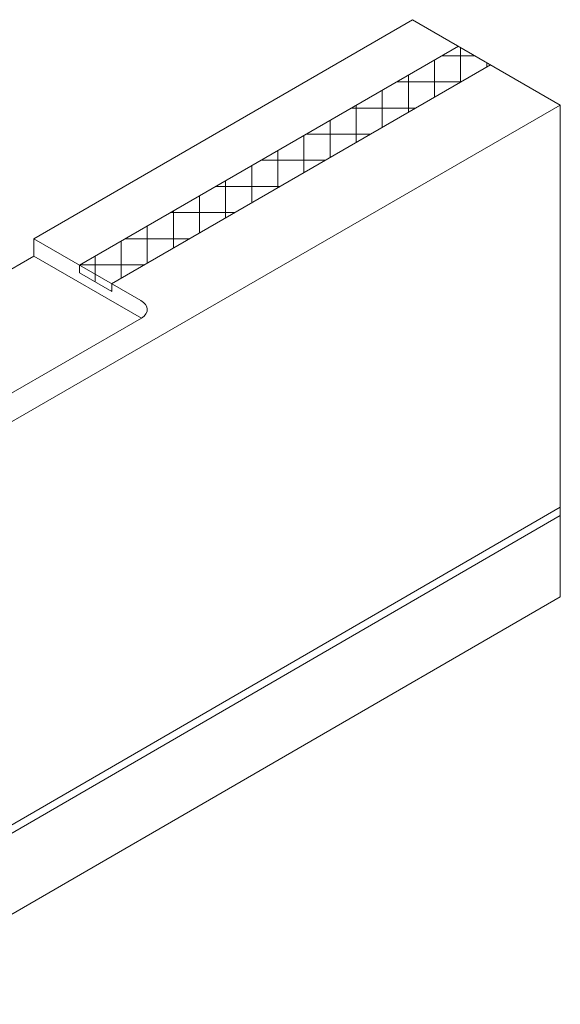
# Model space of a CAD drawing. Units: millimetres. Extents: x 0 to 438, y -14 to 614.
# Drawn here: x 114 to 131, y 391 to 423 of the extents above; entities that cross this region are included whole.
import ezdxf

# ---------------------------------------------------------------- set-up
doc = ezdxf.new("R2010")
doc.units = ezdxf.units.MM
doc.layers.add('Accessoires', color=5, linetype='Continuous', lineweight=9)

msp = doc.modelspace()

# ---------------------------------------------------------------- hatches: boundary and pattern name
at = {"layer": 'Accessoires'}
h = msp.add_hatch(dxfattribs=at)
h.set_pattern_fill('ANSI37', color=256, scale=0.264725, angle=45)
h.set_pattern_definition([(90.000001, (-7716.3521, -829.8713), (-0.8405034, -2e-08), []), (180.000001, (-7716.3521, -829.8713), (2e-08, -0.8405034), [])])
h.paths.add_polyline_path([(115.8042, 414.9014), (115.8042, 414.6612), (116.8349, 414.0603), (116.8349, 414.3081), (129.0255, 421.3526), (127.9963, 421.9467)])

# ---------------------------------------------------------------- linework, layer by layer
for p, q in [((114.3318, 415.7489), (126.5163, 422.8011)), ((126.5163, 422.8011), (131.2769, 420.0528)), ((115.8042, 414.9014), (127.9963, 421.9467)), ((116.8344, 414.3079), (129.0255, 421.3526)), ((131.2769, 420.0528), (77.3083, 388.951)), ((131.2769, 420.0528), (131.2769, 404.2374)), ((114.3284, 415.7509), (114.3284, 415.1946)), ((117.7757, 413.7678), (114.3284, 415.7509)), ((114.3284, 415.1946), (72.6549, 391.1225)), ((117.7919, 413.201), (114.3284, 415.1946)), ((115.8042, 414.9014), (115.8042, 414.6612)), ((116.8349, 414.0602), (115.8042, 414.6612)), ((116.8349, 414.3081), (116.8349, 414.0602)), ((117.7929, 413.2016), (76.5591, 389.3834)), ((131.2769, 407.1139), (88.6161, 382.4224)), ((131.2769, 406.8521), (88.8425, 382.2916)), ((131.2769, 404.2374), (91.1041, 380.9859))]:
    msp.add_line(p, q, dxfattribs=at)
at = {"layer": 'Accessoires', "extrusion": (0, 0, -1)}
msp.add_ellipse((117.2759, 413.4795), major_axis=(0.7065, 0), ratio=0.5773503, start_param=5.4977871, end_param=7.032966, dxfattribs=at)

doc.saveas('drawing.dxf')
